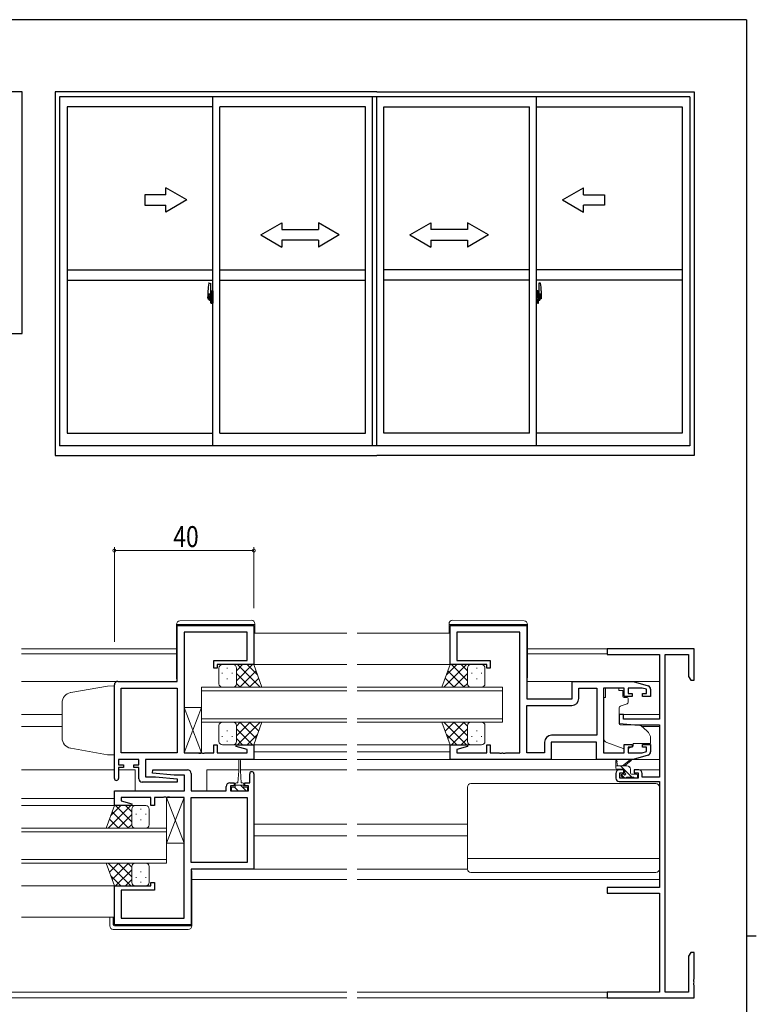
# Model space of a CAD drawing. Extents: x 0 to 793, y 0 to 564.
# Drawn here: x 564 to 776, y 279 to 561 of the extents above; entities that cross this region are included whole.
import ezdxf

# ---------------------------------------------------------------- set-up
doc = ezdxf.new("R2010")
doc.units = 0
doc.linetypes.add('YCENTER_1', pattern=[13, 10, -1, 1, -1])
for name, color, linetype, lineweight in [('YKK_11', 7, 'CONTINUOUS', 30), ('YKK_12', 2, 'CONTINUOUS', 13), ('YKK_13', 4, 'CONTINUOUS', 13), ('YKK_D', 6, 'CONTINUOUS', 13)]:
    doc.layers.add(name, color=color, linetype=linetype, lineweight=lineweight)
doc.layers.add('YKK_A1', color=4, linetype='CONTINUOUS')
doc.layers.add('YKK_ZWAK', color=7, linetype='CONTINUOUS')
doc.styles.get("Standard").update_dxf_attribs({"font": 'ROMANS.SHX', "bigfont": 'EXTFONT.SHX'})

# ---------------------------------------------------------------- blocks, each defined once
blk = doc.blocks.new('A201')
at = {"layer": 'YKK_ZWAK', "color": 254, "linetype": 'Continuous'}
for p, q in [((571, 410), (21, 410)), ((571, 410), (571, 35)), ((571, 222.5), (573, 222.5))]:
    blk.add_line(p, q, dxfattribs=at)

msp = doc.modelspace()

# ---------------------------------------------------------------- linework, layer by layer
at = {"layer": 'YKK_11', "color": 0, "linetype": 'ByBlock', "lineweight": -2, "ltscale": 0.5}
for p, q in [((609.55, 371.8), (609.55, 387.8)), ((609.55, 387.8), (631.55, 387.8)), ((631.55, 387.8), (631.55, 376.6)), ((687.8, 376.6), (687.8, 387.8)), ((687.8, 387.8), (709.8, 387.8)), ((709.8, 387.8), (709.8, 366.8)), ((611.55, 385.87), (611.55, 351.33)), ((629.62, 385.87), (611.55, 385.87)), ((629.62, 377.8), (629.62, 385.87)), ((689.73, 385.87), (689.73, 377.8)), ((707.8, 385.87), (689.73, 385.87)), ((707.8, 351.33), (707.8, 385.87)), ((732.8, 381.1), (732.8, 379.47)), ((757.8, 381.1), (732.8, 381.1)), ((757.8, 372.1), (757.8, 381.1)), ((732.8, 379.47), (747.8, 379.47)), ((747.8, 379.47), (747.8, 361)), ((749.43, 282.73), (749.43, 379.47)), ((749.43, 379.47), (756.17, 379.47)), ((756.17, 379.47), (756.17, 373.19)), ((620.05, 377.8), (629.62, 377.8)), ((620.05, 375.6), (620.05, 377.8)), ((621.05, 375.6), (620.05, 375.6)), ((621.05, 376.6), (621.05, 375.6)), ((631.55, 376.6), (621.05, 376.6)), ((698.3, 376.6), (687.8, 376.6)), ((689.73, 377.8), (699.3, 377.8)), ((698.3, 375.6), (698.3, 376.6)), ((699.3, 375.6), (698.3, 375.6)), ((699.3, 377.8), (699.3, 375.6)), ((756.17, 373.19), (756.8, 372.1)), ((591.55, 344), (591.55, 370.8)), ((592.55, 371.8), (609.55, 371.8)), ((593.48, 351.33), (593.48, 369.87)), ((593.48, 369.87), (609.55, 369.87)), ((609.55, 369.87), (609.55, 351.33)), ((609.55, 369.87), (609.55, 351.33)), ((722.8, 371.8), (740.3, 371.8)), ((722.8, 366.8), (722.8, 371.8)), ((724.73, 366.87), (724.73, 369.87)), ((724.73, 369.87), (729.87, 369.87)), ((729.87, 369.87), (729.87, 356.33)), ((729.87, 369.87), (729.87, 356.33)), ((731.8, 369.87), (731.8, 351.33)), ((737.7, 369.87), (731.8, 369.87)), ((737.7, 367.5), (737.7, 369.87)), ((742.91, 369.87), (738.9, 369.87)), ((738.9, 369.87), (738.9, 368.3)), ((740.3, 371.8), (744.59, 370.51)), ((744.1, 369.51), (742.91, 369.87)), ((756.8, 372.1), (757.8, 372.1)), ((709.8, 366.8), (722.8, 366.8)), ((740, 367.5), (737.7, 367.5)), ((738.9, 368.3), (740, 368.3)), ((740, 368.3), (740, 367.5)), ((743, 367.5), (743, 368.3)), ((743, 368.3), (744.1, 368.3)), ((745.3, 367.5), (743, 367.5)), ((744.1, 368.3), (744.1, 369.51)), ((745.3, 369.56), (745.3, 367.5)), ((709.8, 351.33), (709.8, 364.87)), ((709.8, 364.87), (722.73, 364.87)), ((737.5, 362.3), (736.3, 362.3)), ((736.3, 362.3), (736.3, 359.69)), ((737.5, 361), (737.5, 362.3)), ((736.3, 359.69), (740.8, 359.3)), ((747.8, 361), (737.5, 361)), ((740.8, 359.3), (747.8, 359.3)), ((747.8, 359.3), (747.8, 344.3)), ((729.87, 356.33), (716.87, 356.33)), ((620.05, 351.33), (620.05, 353.6)), ((620.05, 353.6), (621.05, 353.6)), ((621.05, 353.6), (621.05, 351.33)), ((626.52, 353.08), (626.59, 353.6)), ((629.62, 352.25), (626.52, 353.08)), ((626.59, 353.6), (631.55, 353.6)), ((631.55, 353.6), (631.55, 349.4)), ((687.8, 349.4), (687.8, 353.6)), ((687.8, 353.6), (692.76, 353.6)), ((692.83, 353.08), (689.73, 352.25)), ((692.76, 353.6), (692.83, 353.08)), ((698.3, 353.6), (699.3, 353.6)), ((698.3, 351.33), (698.3, 353.6)), ((699.3, 353.6), (699.3, 351.33)), ((714.87, 354.33), (714.87, 351.33)), ((716.8, 354.4), (716.8, 349.4)), ((729.8, 354.4), (716.8, 354.4)), ((729.8, 349.4), (729.8, 354.4)), ((737.7, 351.33), (737.7, 353.7)), ((737.7, 353.7), (740, 353.7)), ((740, 352.9), (738.9, 352.9)), ((738.9, 352.9), (738.9, 351.33)), ((740, 353.7), (740, 352.9)), ((743, 352.9), (743, 353.7)), ((743, 353.7), (745.3, 353.7)), ((744.1, 352.9), (743, 352.9)), ((744.1, 351.69), (744.1, 352.9)), ((745.3, 353.7), (745.3, 351.64)), ((609.55, 351.33), (593.48, 351.33)), ((611.55, 351.33), (615.59, 351.33)), ((615.59, 351.33), (615.78, 351.21)), ((615.78, 351.21), (616.32, 351.21)), ((616.32, 351.21), (616.51, 351.33)), ((616.51, 351.33), (616.59, 351.33)), ((616.59, 351.33), (616.78, 351.21)), ((616.78, 351.21), (617.32, 351.21)), ((617.32, 351.21), (617.51, 351.33)), ((617.51, 351.33), (620.05, 351.33)), ((621.05, 351.33), (629.62, 351.33)), ((629.62, 351.33), (629.62, 352.25)), ((689.73, 352.25), (689.73, 351.33)), ((689.73, 351.33), (698.3, 351.33)), ((699.3, 351.33), (701.84, 351.33)), ((701.84, 351.33), (702.03, 351.21)), ((702.03, 351.21), (702.57, 351.21)), ((702.57, 351.21), (702.76, 351.33)), ((702.76, 351.33), (702.84, 351.33)), ((702.84, 351.33), (703.03, 351.21)), ((703.03, 351.21), (703.57, 351.21)), ((703.57, 351.21), (703.76, 351.33)), ((703.76, 351.33), (707.8, 351.33)), ((714.87, 351.33), (709.8, 351.33)), ((731.8, 351.33), (737.7, 351.33)), ((738.9, 351.33), (742.91, 351.33)), ((744.59, 350.69), (740.3, 349.4)), ((742.91, 351.33), (744.1, 351.69)), ((598.55, 349.4), (592.75, 349.4)), ((592.75, 349.4), (592.75, 347.9)), ((592.75, 347.9), (594.15, 347.9)), ((594.15, 347.1), (592.75, 347.1)), ((592.75, 347.1), (592.75, 344)), ((594.15, 347.9), (594.15, 347.1)), ((597.15, 347.1), (597.15, 347.9)), ((597.15, 347.9), (598.55, 347.9)), ((598.55, 347.1), (597.15, 347.1)), ((598.55, 347.9), (598.55, 349.4)), ((598.55, 343.9), (598.55, 347.1)), ((631.55, 349.4), (600.48, 349.4)), ((600.48, 349.4), (600.48, 344.4)), ((716.8, 349.4), (687.8, 349.4)), ((740.3, 349.4), (729.8, 349.4)), ((600.48, 344.4), (603.36, 344.4)), ((602.53, 345.44), (602.57, 346.4)), ((608.74, 344.9), (602.53, 345.44)), ((602.57, 346.4), (612.55, 346.4)), ((603.36, 344.4), (609.57, 343.86)), ((611.62, 344.9), (608.74, 344.9)), ((611.62, 340.4), (611.62, 344.9)), ((613.55, 345.4), (613.55, 340.4)), ((630.35, 342.7), (630.35, 345.3)), ((631.55, 345.3), (631.55, 318)), ((735.3, 345.4), (735.3, 344.1)), ((737.6, 346.4), (736.3, 346.4)), ((736.5, 344.1), (736.5, 345.6)), ((736.5, 345.6), (737.6, 345.6)), ((737.6, 345.6), (737.6, 346.4)), ((741.9, 346.4), (740.6, 346.4)), ((740.6, 346.4), (740.6, 345.6)), ((740.6, 345.6), (741.7, 345.6)), ((741.7, 345.6), (741.7, 344.1)), ((742.9, 344.3), (742.9, 345.4)), ((747.8, 344.3), (742.9, 344.3)), ((609.53, 342.9), (599.55, 342.9)), ((609.57, 343.86), (609.53, 342.9)), ((623.65, 340.4), (623.65, 341.7)), ((624.65, 342.7), (625.95, 342.7)), ((625.95, 341.9), (624.85, 341.9)), ((624.85, 341.9), (624.85, 340.4)), ((625.95, 342.7), (625.95, 341.9)), ((628.95, 341.9), (628.95, 342.7)), ((628.95, 342.7), (630.35, 342.7)), ((630.05, 341.9), (628.95, 341.9)), ((630.05, 340.4), (630.05, 341.9)), ((736.3, 343.1), (747.8, 343.1)), ((741.7, 344.1), (736.5, 344.1)), ((747.8, 343.1), (747.8, 312.73)), ((591.55, 336.2), (591.55, 340.4)), ((591.55, 340.4), (611.62, 340.4)), ((605.78, 338.59), (605.59, 338.47)), ((606.32, 338.59), (605.78, 338.59)), ((606.51, 338.47), (606.32, 338.59)), ((606.78, 338.59), (606.59, 338.47)), ((607.32, 338.59), (606.78, 338.59)), ((607.51, 338.47), (607.32, 338.59)), ((613.55, 340.4), (623.65, 340.4)), ((624.85, 340.4), (630.05, 340.4)), ((596.51, 336.2), (591.55, 336.2)), ((602.05, 338.47), (593.48, 338.47)), ((593.48, 338.47), (593.48, 337.55)), ((593.48, 337.55), (596.58, 336.72)), ((596.58, 336.72), (596.51, 336.2)), ((602.05, 336.2), (602.05, 338.47)), ((603.05, 336.2), (602.05, 336.2)), ((605.59, 338.47), (603.05, 338.47)), ((603.05, 338.47), (603.05, 336.2)), ((606.59, 338.47), (606.51, 338.47)), ((611.55, 338.47), (607.51, 338.47)), ((611.55, 303.93), (611.55, 338.47)), ((613.55, 319.93), (613.55, 338.47)), ((613.55, 338.47), (629.62, 338.47)), ((629.62, 338.47), (629.62, 319.93)), ((629.62, 338.47), (629.62, 319.93)), ((629.62, 319.93), (613.55, 319.93)), ((613.55, 318), (613.55, 302)), ((631.55, 318), (613.55, 318)), ((591.55, 302), (591.55, 313.2)), ((591.55, 313.2), (602.05, 313.2)), ((602.05, 313.2), (602.05, 314.2)), ((602.05, 314.2), (603.05, 314.2)), ((603.05, 314.2), (603.05, 312)), ((593.48, 312), (593.48, 303.93)), ((603.05, 312), (593.48, 312)), ((732.8, 312.73), (732.8, 311.1)), ((747.8, 312.73), (732.8, 312.73)), ((732.8, 311.1), (747.8, 311.1)), ((747.8, 311.1), (747.8, 282.73)), ((613.55, 302), (591.55, 302)), ((593.48, 303.93), (611.55, 303.93)), ((756.8, 294.1), (756.17, 293.01)), ((757.8, 294.1), (756.8, 294.1)), ((757.8, 286.56), (757.8, 294.1)), ((756.17, 293.01), (756.17, 282.73)), ((757.68, 286.37), (757.8, 286.56)), ((757.68, 285.83), (757.68, 286.37)), ((757.8, 285.64), (757.68, 285.83)), ((757.68, 285.37), (757.8, 285.56)), ((757.68, 284.83), (757.68, 285.37)), ((757.8, 285.56), (757.8, 285.64)), ((732.8, 282.73), (732.8, 281.1)), ((747.8, 282.73), (732.8, 282.73)), ((756.17, 282.73), (749.43, 282.73)), ((757.8, 284.64), (757.68, 284.83)), ((757.8, 281.1), (757.8, 284.64)), ((732.8, 281.1), (757.8, 281.1))]:
    msp.add_line(p, q, dxfattribs=at)
for centre, radius, start, end in [((592.55, 370.8), 1, 90, 180), ((744.3, 369.56), 1, 360, 73.3007), ((722.73, 366.87), 2, 270, 360), ((716.87, 354.33), 2, 90, 180), ((744.3, 351.64), 1, 286.6993, 0), ((612.55, 345.4), 1, 0, 90), ((630.95, 345.3), 0.6, 360, 180), ((736.3, 345.4), 1, 90, 180), ((741.9, 345.4), 1, 0, 90), ((592.15, 344), 0.6, 180, 0), ((599.55, 343.9), 1, 180, 270), ((624.65, 341.7), 1, 90, 180), ((736.3, 344.1), 1, 180, 270)]:
    msp.add_arc(centre, radius, start, end, dxfattribs=at)
at = {"layer": 'YKK_12', "ltscale": 1.5}
for p, q in [((658.18, 385.6), (631.55, 385.6)), ((687.8, 385.6), (661.18, 385.6)), ((564.93, 381.1), (609.35, 381.1)), ((733.1, 381.1), (710, 381.1)), ((564.93, 379.7), (609.35, 379.7)), ((732.8, 379.7), (710, 379.7)), ((658.18, 376.6), (631.55, 376.6)), ((688.89, 376.6), (661.18, 376.6)), ((564.93, 371.8), (592.55, 371.8)), ((616.55, 360.1), (616.55, 370.1)), ((616.55, 370.1), (658.17, 370.1)), ((702.8, 370.1), (661.18, 370.1)), ((702.8, 360.1), (702.8, 370.1)), ((723.3, 371.8), (709.8, 371.8)), ((747.8, 371.8), (740.23, 371.8)), ((658.17, 369.1), (616.55, 369.1)), ((661.18, 369.1), (702.8, 369.1)), ((564.93, 362.3), (576.55, 362.3)), ((747.8, 362.3), (736.3, 362.3)), ((564.93, 358.9), (576.55, 358.9)), ((616.55, 361.1), (658.17, 361.1)), ((658.17, 360.1), (616.55, 360.1)), ((702.8, 361.1), (661.18, 361.1)), ((661.18, 360.1), (702.8, 360.1)), ((747.8, 358.9), (742.68, 358.9)), ((658.18, 353.6), (631.55, 353.6)), ((688.3, 353.6), (661.18, 353.6)), ((658.18, 351.6), (631.55, 351.6)), ((687.8, 351.6), (661.18, 351.6)), ((631.05, 349.4), (658.18, 349.4)), ((688.3, 349.4), (661.18, 349.4)), ((564.93, 346.4), (591.55, 346.4)), ((597.55, 346.4), (592.75, 346.4)), ((597.55, 346.4), (597.55, 340.4)), ((618.05, 346.4), (618.05, 340.4)), ((627.2, 346.4), (618.05, 346.4)), ((658.18, 346.4), (627.7, 346.4)), ((736.3, 346.4), (661.18, 346.4)), ((747.8, 346.4), (741.9, 346.4)), ((591.55, 338.2), (564.93, 338.2)), ((591.79, 336.2), (564.93, 336.2)), ((658.18, 330.9), (631.55, 330.9)), ((692.8, 330.9), (661.18, 330.9)), ((606.55, 329.7), (564.93, 329.7)), ((564.93, 328.7), (606.55, 328.7)), ((606.55, 319.7), (606.55, 329.7)), ((658.18, 327.5), (631.55, 327.5)), ((692.8, 327.5), (661.18, 327.5)), ((606.55, 320.7), (564.93, 320.7)), ((564.93, 319.7), (606.55, 319.7)), ((592.05, 313.2), (564.93, 313.2)), ((658.18, 315), (613.75, 315)), ((747.8, 315), (661.18, 315)), ((591.55, 304.2), (564.93, 304.2)), ((658.18, 282.73), (538.22, 282.73)), ((747.5, 282.73), (661.18, 282.73)), ((658.18, 281.1), (537.23, 281.1)), ((733.1, 281.1), (661.18, 281.1))]:
    msp.add_line(p, q, dxfattribs=at)
at = {"layer": 'YKK_13', "ltscale": 1.5}
for p, q in [((609.35, 388.11), (609.35, 388.1)), ((609.35, 388.1), (609.85, 388.1)), ((609.35, 388.1), (609.35, 387.8)), ((609.35, 372.8), (609.35, 387.8)), ((609.85, 388.1), (631.35, 388.1)), ((630.84, 389.29), (610.34, 389.11)), ((631.35, 388.1), (631.85, 388.1)), ((631.85, 388.1), (631.85, 388.29)), ((631.85, 387.8), (631.85, 388.1)), ((631.85, 387.8), (631.85, 385.6)), ((687.5, 388.1), (687.5, 388.29)), ((688, 388.1), (687.5, 388.1)), ((687.5, 387.8), (687.5, 388.1)), ((687.5, 387.8), (687.5, 385.6)), ((709.5, 388.1), (688, 388.1)), ((688.51, 389.29), (709.01, 389.11)), ((710, 388.1), (709.5, 388.1)), ((710, 388.11), (710, 388.1)), ((710, 388.1), (710, 387.8)), ((710, 372.8), (710, 387.8)), ((621.55, 371.1), (621.55, 375.6)), ((622.55, 376.6), (625.55, 376.6)), ((623.91, 375.68), (623.91, 375.48)), ((631.55, 376.6), (625.55, 376.6)), ((626.55, 374.81), (628.34, 376.6)), ((626.55, 371.98), (631.17, 376.6)), ((626.55, 375.6), (626.55, 372)), ((626.82, 376.6), (633.32, 370.1)), ((629.65, 376.6), (632.61, 373.64)), ((633.87, 370.1), (631.55, 376.6)), ((685.48, 370.1), (687.8, 376.6)), ((692.53, 376.6), (686.03, 370.1)), ((689.7, 376.6), (686.74, 373.64)), ((687.8, 376.6), (693.8, 376.6)), ((692.8, 371.98), (688.18, 376.6)), ((692.8, 374.81), (691.01, 376.6)), ((692.8, 375.6), (692.8, 372)), ((696.8, 376.6), (693.8, 376.6)), ((695.44, 375.68), (695.44, 375.48)), ((697.8, 371.1), (697.8, 375.6)), ((622.5, 374.26), (622.5, 374.06)), ((623.91, 372.65), (623.91, 372.45)), ((625.33, 374.26), (625.33, 374.06)), ((626.55, 375.2), (626.55, 371.1)), ((626.55, 374.04), (630.49, 370.1)), ((627.5, 370.1), (632.19, 374.8)), ((630.33, 370.1), (632.94, 372.71)), ((689.02, 370.1), (686.41, 372.71)), ((691.85, 370.1), (687.16, 374.8)), ((692.8, 374.04), (688.86, 370.1)), ((692.8, 375.2), (692.8, 371.1)), ((694.02, 374.26), (694.02, 374.06)), ((695.44, 372.65), (695.44, 372.45)), ((696.85, 374.26), (696.85, 374.06)), ((589.55, 370.43), (579.03, 368.58)), ((591.55, 370.5), (589.55, 370.43)), ((591.55, 370.5), (591.55, 350.7)), ((625.55, 370.1), (622.55, 370.1)), ((625.33, 370.1), (633.87, 370.1)), ((626.55, 371.21), (627.66, 370.1)), ((694.02, 370.1), (685.48, 370.1)), ((692.8, 371.21), (691.69, 370.1)), ((693.8, 370.1), (696.8, 370.1)), ((732.4, 369.87), (732.4, 369.2)), ((736.2, 369.87), (732.4, 369.87)), ((736.2, 369.87), (736.2, 369.2)), ((731.8, 355.64), (731.8, 367.2)), ((732.4, 367.2), (731.8, 367.2)), ((732.4, 368.2), (732.4, 369.2)), ((732.4, 367.2), (732.4, 368.2)), ((736.2, 369.2), (737.37, 369.2)), ((737.37, 368.2), (737.37, 369.2)), ((737.37, 368.2), (737.37, 367.5)), ((737.67, 367.2), (738.6, 367.2)), ((738.9, 366.9), (738.9, 365.85)), ((576.55, 365.62), (576.55, 355.44)), ((616.55, 351.33), (611.55, 364.33)), ((616.55, 364.33), (611.55, 351.33)), ((611.55, 364.33), (616.55, 364.33)), ((611.55, 351.33), (611.55, 364.33)), ((616.55, 364.33), (616.55, 351.33)), ((736.3, 364.2), (736.3, 359.6)), ((738.57, 365.38), (736.57, 364.65)), ((621.55, 359.1), (621.55, 354.6)), ((625.55, 360.1), (622.55, 360.1)), ((625.33, 360.1), (633.87, 360.1)), ((626.55, 358.99), (627.66, 360.1)), ((626.55, 356.16), (630.49, 360.1)), ((626.55, 355), (626.55, 359.1)), ((626.82, 353.6), (633.32, 360.1)), ((627.5, 360.1), (632.19, 355.4)), ((630.33, 360.1), (632.94, 357.49)), ((633.87, 360.1), (631.55, 353.6)), ((685.48, 360.1), (687.8, 353.6)), ((694.02, 360.1), (685.48, 360.1)), ((692.53, 353.6), (686.03, 360.1)), ((689.02, 360.1), (686.41, 357.49)), ((691.85, 360.1), (687.16, 355.4)), ((692.8, 356.16), (688.86, 360.1)), ((692.8, 358.99), (691.69, 360.1)), ((692.8, 355), (692.8, 359.1)), ((693.8, 360.1), (696.8, 360.1)), ((697.8, 359.1), (697.8, 354.6)), ((736.52, 359.3), (741.9, 359.25)), ((742.54, 359.02), (744.23, 357.6)), ((622.5, 355.93), (622.5, 356.13)), ((623.91, 357.55), (623.91, 357.75)), ((625.33, 355.93), (625.33, 356.13)), ((626.55, 358.22), (631.17, 353.6)), ((626.55, 354.6), (626.55, 358.2)), ((629.65, 353.6), (632.61, 356.56)), ((689.7, 353.6), (686.74, 356.56)), ((692.8, 358.22), (688.18, 353.6)), ((692.8, 354.6), (692.8, 358.2)), ((694.02, 355.93), (694.02, 356.13)), ((695.44, 357.55), (695.44, 357.75)), ((696.85, 355.93), (696.85, 356.13)), ((622.55, 353.6), (625.55, 353.6)), ((623.91, 354.52), (623.91, 354.72)), ((631.55, 353.6), (625.55, 353.6)), ((626.55, 355.39), (628.34, 353.6)), ((687.8, 353.6), (693.8, 353.6)), ((692.8, 355.39), (691.01, 353.6)), ((696.8, 353.6), (693.8, 353.6)), ((695.44, 354.52), (695.44, 354.72)), ((737.43, 352.56), (732.79, 354.23)), ((738.99, 352.59), (740.3, 353.2)), ((745.3, 354), (740.3, 354)), ((740.3, 354), (740.3, 353.7)), ((740.3, 353.7), (740.3, 353.2)), ((745.3, 355.3), (745.3, 354)), ((589.55, 350.77), (579.03, 352.62)), ((591.55, 350.7), (589.55, 350.77)), ((616.55, 351.33), (611.55, 351.33)), ((627.2, 346.2), (627.2, 349.15)), ((627.7, 349.15), (627.7, 346.2)), ((730.3, 349.4), (716.3, 349.4)), ((735.3, 346.9), (735.3, 348.9)), ((738.5, 347.6), (735.3, 347.6)), ((735.6, 348.73), (735.8, 347.6)), ((737.62, 346.6), (736.62, 347.6)), ((737.2, 347.6), (739.42, 349.28)), ((737.8, 347.6), (739.62, 349)), ((739.36, 347.1), (739, 347.46)), ((740.23, 349.4), (747.8, 349.4)), ((627.2, 346.2), (626.95, 342.7)), ((627.7, 346.2), (627.95, 342.7)), ((737.6, 346.6), (735.6, 346.6)), ((737.88, 344.1), (736.88, 345.1)), ((737.39, 344.19), (736.89, 344.69)), ((737.1, 345.2), (737.44, 345.2)), ((739.92, 344.3), (737.9, 346.32)), ((737.9, 345.66), (737.9, 346.3)), ((740.5, 344.3), (738.4, 344.3)), ((739.5, 345.5), (739.5, 346.6)), ((739.8, 345.2), (741.2, 345.2)), ((741.49, 344.98), (741.28, 345.19)), ((741.5, 344.9), (741.5, 344.4)), ((625.15, 340.4), (625.15, 341.5)), ((625.15, 341.5), (626.2, 341.5)), ((627.08, 340.4), (625.98, 341.5)), ((626.2, 342.3), (626.2, 341.5)), ((626.2, 342), (628.7, 342)), ((626.95, 342.7), (626.6, 342.7)), ((629.32, 340.4), (627.72, 342)), ((628.3, 342.7), (627.95, 342.7)), ((628.7, 341.5), (628.7, 342.3)), ((628.7, 341.5), (629.75, 341.5)), ((629.75, 341.5), (629.75, 340.4)), ((692.8, 318), (692.8, 341.5)), ((746.8, 342.5), (693.8, 342.5)), ((738.2, 344.1), (737.6, 344.1)), ((741.2, 344.1), (740.7, 344.1)), ((747.8, 318), (747.8, 341.5)), ((629.75, 340.4), (625.15, 340.4)), ((589.23, 329.7), (591.55, 336.2)), ((596.28, 336.2), (589.78, 329.7)), ((593.45, 336.2), (590.49, 333.24)), ((591.55, 336.2), (597.55, 336.2)), ((596.55, 331.58), (591.93, 336.2)), ((596.55, 334.41), (594.76, 336.2)), ((600.55, 336.2), (597.55, 336.2)), ((611.55, 325.47), (606.55, 338.47)), ((611.55, 338.47), (606.55, 325.47)), ((606.55, 325.47), (606.55, 338.47)), ((606.55, 338.47), (611.55, 338.47)), ((611.55, 338.47), (611.55, 325.47)), ((595.6, 329.7), (590.91, 334.4)), ((596.55, 333.64), (592.61, 329.7)), ((596.55, 335.2), (596.55, 331.6)), ((596.55, 334.8), (596.55, 330.7)), ((597.77, 333.86), (597.77, 333.66)), ((599.19, 335.28), (599.19, 335.08)), ((600.6, 333.86), (600.6, 333.66)), ((601.55, 330.7), (601.55, 335.2)), ((592.77, 329.7), (590.16, 332.31)), ((596.55, 330.81), (595.44, 329.7)), ((599.19, 332.25), (599.19, 332.05)), ((597.77, 329.7), (589.23, 329.7)), ((597.55, 329.7), (600.55, 329.7)), ((611.55, 325.47), (606.55, 325.47)), ((589.23, 319.7), (591.55, 313.2)), ((597.77, 319.7), (589.23, 319.7)), ((596.28, 313.2), (589.78, 319.7)), ((592.77, 319.7), (590.16, 317.09)), ((595.6, 319.7), (590.91, 315)), ((596.55, 315.76), (592.61, 319.7)), ((596.55, 318.59), (595.44, 319.7)), ((597.55, 319.7), (600.55, 319.7)), ((747.8, 321.04), (692.8, 321.04)), ((593.45, 313.2), (590.49, 316.16)), ((596.55, 317.82), (591.93, 313.2)), ((596.55, 314.6), (596.55, 318.7)), ((596.55, 314.2), (596.55, 317.8)), ((599.19, 317.15), (599.19, 317.35)), ((601.55, 318.7), (601.55, 314.2)), ((613.55, 317.5), (613.75, 317.5)), ((613.75, 317.5), (613.75, 302)), ((658.18, 318), (631.25, 318)), ((692.8, 318), (661.18, 318)), ((746.8, 317), (693.8, 317)), ((591.55, 313.2), (597.55, 313.2)), ((596.55, 314.99), (594.76, 313.2)), ((600.55, 313.2), (597.55, 313.2)), ((597.77, 315.53), (597.77, 315.73)), ((599.19, 314.12), (599.19, 314.32)), ((600.6, 315.53), (600.6, 315.73)), ((590.25, 301.7), (590.25, 304.2)), ((591.25, 304.2), (591.25, 302)), ((613.75, 302), (613.75, 301.7)), ((612.75, 300.7), (591.25, 300.7)), ((591.55, 301.7), (613.25, 301.7)), ((613.25, 301.7), (613.75, 301.7))]:
    msp.add_line(p, q, dxfattribs=at)
for centre, radius, start, end in [((610.35, 388.11), 1, 90.5, 180), ((630.85, 388.29), 1, 0, 90.5), ((688.5, 388.29), 1, 89.5, 180), ((709, 388.11), 1, 0, 89.5), ((622.55, 375.6), 1, 90.0016, 180.0016), ((625.55, 375.6), 1, 0.0016, 90.0016), ((625.55, 375.6), 1, 0.0016, 90.0016), ((693.8, 375.6), 1, 89.9984, 179.9984), ((693.8, 375.6), 1, 89.9984, 179.9984), ((696.8, 375.6), 1, 359.9984, 89.9984), ((609.85, 372.8), 0.5, 180, 233.1302), ((709.5, 372.8), 0.5, 306.8698, 0), ((622.55, 371.1), 1, 180.0016, 270.0016), ((625.55, 371.1), 1, 270.0016, 0.0016), ((693.8, 371.1), 1, 179.9984, 269.9984), ((696.8, 371.1), 1, 269.9984, 359.9984), ((579.55, 365.62), 3, 100, 180), ((737.67, 367.5), 0.3, 180, 270), ((738.6, 366.9), 0.3, 0, 90), ((736.8, 364.2), 0.5, 110, 180), ((738.4, 365.85), 0.5, 290, 0), ((622.55, 359.1), 1, 90, 180), ((625.55, 359.1), 1, 0, 90), ((693.8, 359.1), 1, 90, 180), ((696.8, 359.1), 1, 360, 90), ((736.6, 359.6), 0.3, 180, 269.5), ((741.89, 358.25), 1, 50, 89.5), ((579.55, 355.58), 3, 180, 260), ((733.3, 355.64), 1.5, 180, 250.1467), ((742.3, 355.3), 3, 0, 50), ((622.55, 354.6), 1, 180, 270), ((625.55, 354.6), 1, 270, 0), ((625.55, 354.6), 1, 270, 0), ((693.8, 354.6), 1, 180, 270), ((693.8, 354.6), 1, 180, 270), ((696.8, 354.6), 1, 270, 360), ((737.77, 353.5), 1, 250.1467, 266.1132), ((738.57, 353.5), 1, 289.203, 295), ((627.45, 349.15), 0.25, 0, 180), ((735.5, 348.9), 0.2, 300, 180), ((738.5, 346.6), 1, 0, 90), ((739.6, 349.2), 0.2, 275.5829, 155.5829), ((735.6, 346.9), 0.3, 180, 270), ((737.1, 344.9), 0.3, 90, 225), ((737.44, 344.9), 0.3, 33.0557, 90), ((737.6, 346.3), 0.3, 0, 90), ((737.9, 345.2), 0.25, 213.0557, 56.9443), ((738.2, 345.66), 0.3, 180, 236.9443), ((738.2, 344.3), 0.2, 270, 0), ((739.8, 345.5), 0.3, 180, 270), ((740.7, 344.3), 0.2, 180, 270), ((741.2, 344.9), 0.3, 0, 90), ((741.2, 344.4), 0.3, 270, 0), ((626.6, 342.3), 0.4, 90, 180), ((628.3, 342.3), 0.4, 0, 90), ((693.8, 341.5), 1, 90, 180), ((737.6, 344.4), 0.3, 225, 270), ((746.8, 341.5), 1, 0, 90), ((597.55, 335.2), 1, 89.9984, 179.9984), ((597.55, 335.2), 1, 89.9984, 179.9984), ((600.55, 335.2), 1, 359.9984, 89.9984), ((597.55, 330.7), 1, 179.9984, 269.9984), ((600.55, 330.7), 1, 269.9984, 359.9984), ((597.55, 318.7), 1, 90, 180), ((600.55, 318.7), 1, 360, 90), ((693.8, 318), 1, 180, 270), ((746.8, 318), 1, 270, 0), ((597.55, 314.2), 1, 180, 270), ((597.55, 314.2), 1, 180, 270), ((600.55, 314.2), 1, 270, 360), ((591.55, 302), 0.3, 180, 270), ((591.25, 301.7), 1, 180, 270), ((612.75, 301.7), 1, 270, 360)]:
    msp.add_arc(centre, radius, start, end, dxfattribs=at)
at = {"layer": 'YKK_A1'}
for p, q in [((565.15, 540.75), (477.65, 540.75)), ((565.15, 471.5), (565.15, 540.75)), ((574.55, 540.75), (574.55, 436.5)), ((666.8, 540.75), (574.55, 540.75)), ((575.8, 539.25), (575.8, 439.25)), ((756.55, 539.25), (575.8, 539.25)), ((619.8, 439.25), (619.8, 539.25)), ((665.55, 439.25), (665.55, 539.25)), ((666.8, 540.75), (757.8, 540.75)), ((666.8, 439.25), (666.8, 539.25)), ((712.55, 439.25), (712.55, 539.25)), ((756.55, 539.25), (756.55, 439.25)), ((757.8, 540.75), (757.8, 436.5)), ((578.05, 536.4), (578.05, 442.95)), ((619.8, 536.4), (578.05, 536.4)), ((621.8, 442.95), (621.8, 536.4)), ((663.55, 536.4), (621.8, 536.4)), ((663.55, 442.95), (663.55, 536.4)), ((668.8, 442.95), (668.8, 536.4)), ((668.8, 536.4), (710.55, 536.4)), ((710.55, 442.95), (710.55, 536.4)), ((712.55, 536.4), (754.3, 536.4)), ((754.3, 536.4), (754.3, 442.95)), ((578.05, 489.75), (619.8, 489.75)), ((621.8, 489.75), (663.55, 489.75)), ((710.55, 489.75), (668.8, 489.75)), ((754.3, 489.75), (712.55, 489.75)), ((578.05, 486.75), (619.8, 486.75)), ((618.64, 485.91), (619.07, 485.93)), ((619.1, 485.9), (619.1, 482.64)), ((621.8, 486.75), (663.55, 486.75)), ((710.55, 486.75), (668.8, 486.75)), ((754.3, 486.75), (712.55, 486.75)), ((713.25, 485.9), (713.25, 482.64)), ((713.71, 485.91), (713.28, 485.93)), ((618.4, 483.66), (618.4, 481.44)), ((618.99, 482.79), (618.6, 482.79)), ((618.6, 481.74), (618.6, 482.79)), ((618.63, 482.72), (618.99, 482.72)), ((618.63, 481.74), (618.63, 482.72)), ((619.03, 482.68), (619.03, 482.35)), ((619.03, 482.52), (619.03, 482.57)), ((619.09, 482.64), (619.09, 482.35)), ((619.1, 482.64), (619.09, 482.64)), ((619.1, 482.68), (619.1, 482.12)), ((619.12, 482.5), (619.23, 482.5)), ((619.23, 483.61), (619.23, 482.7)), ((619.35, 482.7), (619.23, 482.7)), ((619.23, 482.34), (619.23, 482.65)), ((619.25, 482.68), (619.25, 482.7)), ((619.38, 482.68), (619.25, 482.67)), ((619.38, 482.68), (619.25, 482.68)), ((619.35, 483.66), (619.28, 483.66)), ((619.35, 483.66), (619.35, 482.7)), ((619.35, 483.63), (619.38, 483.63)), ((619.38, 483.66), (619.8, 483.68)), ((619.38, 483.66), (619.38, 482.68)), ((619.38, 483.63), (619.38, 482.68)), ((619.8, 483.68), (619.8, 480.18)), ((712.98, 483.66), (712.55, 483.68)), ((712.55, 483.68), (712.55, 480.18)), ((712.98, 483.66), (712.98, 482.68)), ((712.98, 483.63), (712.98, 482.68)), ((713, 483.63), (712.98, 483.63)), ((712.98, 482.68), (713.1, 482.67)), ((712.98, 482.68), (713.1, 482.68)), ((713, 483.66), (713, 482.7)), ((713, 483.66), (713.08, 483.66)), ((713, 482.7), (713.13, 482.7)), ((713.1, 482.68), (713.1, 482.7)), ((713.13, 483.61), (713.13, 482.7)), ((713.13, 482.34), (713.13, 482.65)), ((713.23, 482.5), (713.13, 482.5)), ((713.25, 482.68), (713.25, 482.12)), ((713.25, 482.64), (713.27, 482.64)), ((713.27, 482.64), (713.27, 482.35)), ((713.33, 482.68), (713.33, 482.35)), ((713.33, 482.52), (713.33, 482.57)), ((713.36, 482.79), (713.75, 482.79)), ((713.73, 482.72), (713.36, 482.72)), ((713.73, 481.74), (713.73, 482.72)), ((713.75, 481.74), (713.75, 482.79)), ((713.95, 483.66), (713.95, 481.44)), ((618.45, 481.39), (618.66, 481.38)), ((618.6, 481.73), (618.6, 481.74)), ((618.6, 481.69), (618.6, 481.73)), ((618.6, 481.7), (618.6, 481.73)), ((618.66, 481.56), (618.66, 481.38)), ((618.87, 481.56), (618.66, 481.56)), ((618.69, 481.49), (618.66, 481.49)), ((618.69, 481.44), (618.69, 481.53)), ((618.69, 481.53), (618.93, 481.53)), ((618.69, 481.44), (618.93, 481.44)), ((618.69, 481.31), (618.69, 481.44)), ((618.69, 481.29), (618.69, 481.31)), ((618.69, 481.29), (618.98, 481.29)), ((618.8, 481.04), (618.8, 480.99)), ((618.99, 480.99), (618.8, 480.99)), ((618.83, 481.06), (618.99, 481.06)), ((618.87, 481.56), (618.87, 481.53)), ((618.91, 481.56), (618.87, 481.56)), ((618.91, 482.35), (618.91, 481.53)), ((619.09, 482.35), (618.91, 482.35)), ((618.93, 482.01), (618.91, 482.01)), ((618.93, 481.9), (618.93, 482.1)), ((618.93, 481.9), (619.03, 481.9)), ((618.93, 481.9), (618.93, 481.9)), ((618.93, 481.83), (618.93, 481.9)), ((618.93, 481.83), (619.03, 481.83)), ((618.93, 481.78), (618.93, 481.83)), ((618.93, 481.78), (619.03, 481.78)), ((618.93, 481.59), (618.93, 481.78)), ((618.93, 481.59), (619.03, 481.59)), ((618.93, 481.53), (618.93, 481.59)), ((618.93, 481.53), (619.03, 481.53)), ((618.93, 481.53), (619.03, 481.53)), ((618.93, 481.53), (618.93, 481.53)), ((619.03, 481.49), (619.01, 481.49)), ((619.03, 482.35), (619.03, 482.12)), ((619.03, 482.35), (619.03, 482.12)), ((619.1, 482.23), (619.03, 482.23)), ((619.03, 482.12), (619.2, 482.12)), ((619.03, 481.93), (619.2, 481.93)), ((619.03, 481.9), (619.03, 481.1)), ((619.2, 481.9), (619.03, 481.9)), ((619.03, 481.9), (619.03, 481.9)), ((619.03, 481.83), (619.03, 481.9)), ((619.03, 481.78), (619.03, 481.83)), ((619.03, 481.59), (619.03, 481.78)), ((619.03, 481.76), (619.03, 481.49)), ((619.03, 481.53), (619.03, 481.59)), ((619.03, 481.53), (619.03, 481.4)), ((619.03, 481.53), (619.03, 481.53)), ((619.03, 481.4), (619.03, 481.38)), ((619.03, 481.38), (619.03, 481.33)), ((619.1, 482.12), (619.1, 482.48)), ((619.1, 482.19), (619.1, 482.42)), ((619.1, 481.38), (619.1, 481.9)), ((619.1, 481.9), (619.1, 481.1)), ((619.23, 481.35), (619.12, 481.35)), ((619.2, 482.12), (619.2, 481.93)), ((619.2, 481.93), (619.2, 481.9)), ((619.23, 481.21), (619.23, 481.52)), ((619.35, 481.15), (619.23, 481.15)), ((619.23, 480.25), (619.23, 481.15)), ((619.38, 481.18), (619.25, 481.18)), ((619.25, 481.18), (619.25, 481.15)), ((619.38, 481.18), (619.25, 481.18)), ((619.27, 482.26), (619.27, 481.59)), ((619.35, 480.2), (619.28, 480.2)), ((619.29, 482.26), (619.29, 481.24)), ((619.77, 482.3), (619.31, 482.29)), ((619.31, 481.22), (619.77, 481.2)), ((619.35, 481.33), (619.35, 481.27)), ((619.35, 480.2), (619.35, 481.15)), ((619.35, 480.22), (619.38, 480.22)), ((619.73, 481.35), (619.38, 481.35)), ((619.38, 481.25), (619.73, 481.25)), ((619.38, 481.18), (619.38, 480.19)), ((619.38, 480.22), (619.38, 481.18)), ((619.38, 480.19), (619.8, 480.18)), ((619.46, 482.42), (619.46, 482.35)), ((619.64, 482.44), (619.48, 482.44)), ((619.48, 482.32), (619.64, 482.32)), ((619.67, 482.42), (619.67, 482.35)), ((619.75, 481.33), (619.75, 481.27)), ((619.79, 482.29), (619.79, 481.22)), ((619.79, 482.29), (619.79, 482.28)), ((619.8, 482.07), (619.79, 482.07)), ((619.8, 481.74), (619.79, 481.74)), ((712.55, 482.07), (712.57, 482.07)), ((712.55, 481.74), (712.57, 481.74)), ((712.98, 480.19), (712.55, 480.18)), ((712.57, 482.29), (712.57, 481.22)), ((712.57, 482.29), (712.57, 482.28)), ((712.58, 482.3), (713.04, 482.29)), ((713.04, 481.22), (712.58, 481.2)), ((712.6, 481.33), (712.6, 481.27)), ((712.63, 481.35), (712.98, 481.35)), ((712.98, 481.25), (712.63, 481.25)), ((712.69, 482.42), (712.69, 482.35)), ((712.71, 482.44), (712.87, 482.44)), ((712.87, 482.32), (712.71, 482.32)), ((712.9, 482.42), (712.9, 482.35)), ((712.98, 481.18), (713.1, 481.18)), ((712.98, 481.18), (713.1, 481.18)), ((712.98, 481.18), (712.98, 480.19)), ((712.98, 480.22), (712.98, 481.18)), ((713, 480.22), (712.98, 480.22)), ((713, 481.33), (713, 481.27)), ((713, 481.15), (713.13, 481.15)), ((713, 480.2), (713, 481.15)), ((713, 480.2), (713.08, 480.2)), ((713.07, 482.26), (713.07, 481.24)), ((713.08, 482.26), (713.08, 481.59)), ((713.1, 481.18), (713.1, 481.15)), ((713.13, 481.21), (713.13, 481.52)), ((713.13, 481.35), (713.23, 481.35)), ((713.13, 480.25), (713.13, 481.15)), ((713.33, 482.12), (713.16, 482.12)), ((713.16, 482.12), (713.16, 481.93)), ((713.33, 481.93), (713.16, 481.93)), ((713.16, 481.93), (713.16, 481.9)), ((713.16, 481.9), (713.33, 481.9)), ((713.25, 482.12), (713.25, 482.48)), ((713.25, 482.19), (713.25, 482.42)), ((713.25, 482.23), (713.33, 482.23)), ((713.25, 481.38), (713.25, 481.9)), ((713.25, 481.9), (713.25, 481.1)), ((713.27, 482.35), (713.44, 482.35)), ((713.33, 482.35), (713.33, 482.12)), ((713.33, 482.35), (713.33, 482.12)), ((713.33, 481.9), (713.33, 481.1)), ((713.33, 481.9), (713.33, 481.9)), ((713.43, 481.9), (713.33, 481.9)), ((713.33, 481.83), (713.33, 481.9)), ((713.43, 481.83), (713.33, 481.83)), ((713.33, 481.78), (713.33, 481.83)), ((713.43, 481.78), (713.33, 481.78)), ((713.33, 481.59), (713.33, 481.78)), ((713.33, 481.76), (713.33, 481.49)), ((713.43, 481.59), (713.33, 481.59)), ((713.33, 481.53), (713.33, 481.59)), ((713.43, 481.53), (713.33, 481.53)), ((713.33, 481.53), (713.33, 481.4)), ((713.43, 481.53), (713.33, 481.53)), ((713.33, 481.53), (713.33, 481.53)), ((713.33, 481.49), (713.34, 481.49)), ((713.33, 481.4), (713.33, 481.38)), ((713.33, 481.38), (713.33, 481.33)), ((713.53, 481.06), (713.36, 481.06)), ((713.36, 480.99), (713.55, 480.99)), ((713.66, 481.29), (713.37, 481.29)), ((713.43, 481.9), (713.43, 482.1)), ((713.43, 482.01), (713.44, 482.01)), ((713.43, 481.9), (713.43, 481.9)), ((713.43, 481.83), (713.43, 481.9)), ((713.43, 481.78), (713.43, 481.83)), ((713.43, 481.59), (713.43, 481.78)), ((713.43, 481.53), (713.43, 481.59)), ((713.66, 481.53), (713.43, 481.53)), ((713.43, 481.53), (713.43, 481.53)), ((713.66, 481.44), (713.43, 481.44)), ((713.44, 482.35), (713.44, 481.53)), ((713.44, 481.56), (713.48, 481.56)), ((713.48, 481.56), (713.48, 481.53)), ((713.48, 481.56), (713.7, 481.56)), ((713.55, 481.04), (713.55, 480.99)), ((713.66, 481.44), (713.66, 481.53)), ((713.66, 481.49), (713.7, 481.49)), ((713.66, 481.31), (713.66, 481.44)), ((713.66, 481.29), (713.66, 481.31)), ((713.7, 481.56), (713.7, 481.38)), ((713.9, 481.39), (713.7, 481.38)), ((713.75, 481.73), (713.75, 481.74)), ((713.75, 481.69), (713.75, 481.73)), ((713.75, 481.7), (713.75, 481.73)), ((477.65, 471.5), (565.15, 471.5)), ((578.05, 442.95), (619.8, 442.95)), ((621.8, 442.95), (663.55, 442.95)), ((710.55, 442.95), (668.8, 442.95)), ((754.3, 442.95), (712.55, 442.95)), ((756.55, 439.25), (575.8, 439.25)), ((574.55, 436.5), (666.8, 436.5)), ((757.8, 436.5), (666.8, 436.5))]:
    msp.add_line(p, q, dxfattribs=at)
at = {"layer": 'YKK_A1', "linetype": 'Continuous'}
for p, q in [((606.3, 511.25), (600.3, 511.25)), ((600.3, 511.25), (600.3, 508.25)), ((606.3, 511.25), (606.3, 513.22)), ((612.3, 509.75), (606.3, 513.22)), ((720.05, 509.75), (726.05, 513.22)), ((726.05, 511.25), (726.05, 513.22)), ((726.05, 511.25), (732.05, 511.25)), ((732.05, 511.25), (732.05, 508.25)), ((600.3, 508.25), (606.3, 508.25)), ((612.3, 509.75), (606.3, 506.29)), ((606.3, 506.29), (606.3, 508.25)), ((720.05, 509.75), (726.05, 506.29)), ((732.05, 508.25), (726.05, 508.25)), ((726.05, 506.29), (726.05, 508.25)), ((633.55, 499.75), (639.55, 503.22)), ((639.55, 503.22), (639.55, 501.25)), ((656.05, 499.75), (650.05, 503.22)), ((650.05, 503.22), (650.05, 501.25)), ((676.3, 499.75), (682.3, 503.22)), ((682.3, 503.22), (682.3, 501.25)), ((698.8, 499.75), (692.8, 503.22)), ((692.8, 503.22), (692.8, 501.25)), ((633.55, 499.75), (639.55, 496.25)), ((639.55, 501.25), (650.05, 501.25)), ((656.05, 499.75), (650.05, 496.25)), ((676.3, 499.75), (682.3, 496.25)), ((692.8, 501.25), (682.3, 501.25)), ((698.8, 499.75), (692.8, 496.25)), ((639.55, 498.25), (639.55, 496.25)), ((650.05, 498.25), (639.55, 498.25)), ((650.05, 498.25), (650.05, 496.25)), ((682.3, 498.25), (692.8, 498.25)), ((682.3, 498.25), (682.3, 496.25)), ((692.8, 498.25), (692.8, 496.25))]:
    msp.add_line(p, q, dxfattribs=at)
at = {"layer": 'YKK_A1', "linetype": 'YCENTER_1'}
for p, q in [((619.25, 481.75), (618.21, 481.75)), ((618.23, 481.75), (619.55, 481.75)), ((618.94, 481.75), (619.96, 481.75)), ((713.41, 481.75), (712.39, 481.75)), ((714.12, 481.75), (712.8, 481.75)), ((713.1, 481.75), (714.14, 481.75))]:
    msp.add_line(p, q, dxfattribs=at)
at = {"layer": 'YKK_A1', "flags": 128}
for points in [[(618.8, 480.99), (618.78, 481.02), (618.77, 481.04)], [(619.02, 481.32), (619.02, 481.31), (619.01, 481.31), (619, 481.3), (618.99, 481.29), (618.97, 481.29), (618.96, 481.29), (618.95, 481.3), (618.93, 481.31), (618.93, 481.31)], [(619.27, 482.26), (619.27, 482.26), (619.26, 482.26), (619.25, 482.27), (619.24, 482.28), (619.23, 482.31), (619.23, 482.34)], [(619.23, 481.52), (619.23, 481.53), (619.23, 481.56), (619.24, 481.57), (619.25, 481.58), (619.26, 481.59), (619.27, 481.59), (619.27, 481.59)], [(713.08, 482.26), (713.08, 482.26), (713.09, 482.26), (713.1, 482.27), (713.11, 482.28), (713.12, 482.31), (713.13, 482.34)], [(713.13, 481.52), (713.12, 481.53), (713.12, 481.56), (713.11, 481.57), (713.1, 481.58), (713.09, 481.59), (713.08, 481.59), (713.08, 481.59)], [(713.33, 481.32), (713.33, 481.31), (713.34, 481.31), (713.35, 481.3), (713.36, 481.29), (713.38, 481.29), (713.39, 481.29), (713.4, 481.3), (713.42, 481.31), (713.43, 481.31)], [(713.55, 480.99), (713.57, 481.02), (713.58, 481.04)]]:
    msp.add_lwpolyline(points, dxfattribs=at)
at = {"layer": 'YKK_A1'}
for centre, radius, start, end in [((631.65, 483.62), 13.25, 170.2065, 179.8214), ((618.64, 485.86), 0.05, 92, 170.2065), ((619.08, 485.9), 0.025, 0, 92), ((713.28, 485.9), 0.025, 88, 180), ((713.71, 485.86), 0.05, 9.7935, 88), ((700.7, 483.62), 13.25, 0.1786, 9.7935), ((618.63, 482.75), 0.025, 180, 270), ((618.99, 482.68), 0.112, 0, 90), ((618.99, 482.68), 0.0375, 0, 90), ((619.13, 482.48), 0.025, 91, 180), ((619.28, 483.61), 0.05, 90, 180), ((619.25, 482.65), 0.025, 92, 180), ((713.08, 483.61), 0.05, 0, 90), ((713.1, 482.65), 0.025, 0, 88), ((713.23, 482.48), 0.025, 0, 89), ((713.36, 482.68), 0.112, 90, 180), ((713.36, 482.68), 0.0375, 90, 180), ((713.73, 482.75), 0.025, 270, 0), ((618.45, 481.44), 0.05, 180, 268), ((620.08, 481.73), 1.48, 179.9189, 190.8132), ((619.91, 481.67), 1.31, 179.5362, 192.8514), ((620.1, 481.7), 1.47, 178.4207, 189.3309), ((619.55, 481.6), 0.933, 188.6291, 193.1575), ((619.91, 481.67), 1.31, 192.8514, 209.2312), ((619.51, 481.62), 0.88, 189.9821, 192.053), ((619.55, 481.6), 0.933, 193.1575, 216.6329), ((619.51, 481.62), 0.88, 192.053, 218.8262), ((618.83, 481.04), 0.025, 90, 180), ((618.93, 481.53), 0.095, 266.9123, 356.7406), ((618.99, 481.1), 0.0375, 270, 0), ((618.99, 481.1), 0.112, 270, 0), ((619.13, 481.38), 0.025, 180, 269), ((619.25, 481.21), 0.025, 180, 268), ((619.28, 480.25), 0.05, 180, 270), ((619.31, 482.26), 0.0254, 88.9921, 157.9025), ((619.31, 481.25), 0.0256, 202.4382, 270.6673), ((619.38, 481.33), 0.025, 90, 180), ((619.38, 481.27), 0.025, 180, 270), ((619.48, 482.42), 0.025, 90, 180), ((619.48, 482.35), 0.025, 180, 270), ((619.64, 482.42), 0.025, 0, 90), ((619.64, 482.35), 0.025, 270, 0), ((619.73, 481.33), 0.025, 0, 90), ((619.73, 481.27), 0.025, 270, 0), ((712.63, 481.33), 0.025, 90, 180), ((712.63, 481.27), 0.025, 180, 270), ((712.71, 482.42), 0.025, 90, 180), ((712.71, 482.35), 0.025, 180, 270), ((712.87, 482.42), 0.025, 0, 90), ((712.87, 482.35), 0.025, 270, 0), ((712.98, 481.33), 0.025, 0, 90), ((712.98, 481.27), 0.025, 270, 0), ((713.04, 482.26), 0.0254, 22.0975, 91.0079), ((713.04, 481.25), 0.0256, 269.3327, 337.5618), ((713.08, 480.25), 0.05, 270, 0), ((713.1, 481.21), 0.025, 272, 0), ((713.23, 481.38), 0.025, 271, 0), ((713.36, 481.1), 0.112, 180, 270), ((713.42, 481.53), 0.095, 183.2594, 273.0877), ((713.36, 481.1), 0.0375, 180, 270), ((712.84, 481.62), 0.88, 321.1738, 347.947), ((713.53, 481.04), 0.025, 0, 90), ((712.8, 481.6), 0.933, 323.3671, 346.8425), ((712.44, 481.67), 1.31, 330.7688, 347.1486), ((712.84, 481.62), 0.88, 347.947, 350.0179), ((712.25, 481.7), 1.47, 350.6691, 1.5793), ((712.8, 481.6), 0.933, 346.8425, 351.3709), ((712.27, 481.73), 1.48, 349.1868, 0.0811), ((712.44, 481.67), 1.31, 347.1486, 0.4638), ((713.9, 481.44), 0.05, 272, 0)]:
    msp.add_arc(centre, radius, start, end, dxfattribs=at)
for centre, major_axis, ratio, start_param, end_param in [((619.03, 482.1), (0.1, 0), 0.251336, 1.570796, 3.141593), ((619.03, 481.9), (-0.1, 0), 0.251336, -1.570796, 0), ((618.93, 481.33), (0.1, 0), 0.637322, -0.25268, 0), ((619.31, 482.26), (-0.0236, 0.0086), 0.995692, -0.002865, 0.348119), ((619.31, 481.24), (0.0236, 0.0086), 0.995692, 2.793473, 3.144458), ((619.77, 482.29), (0.0106, 0.011), 0.965668, -0.785388, 0.820294), ((619.77, 481.22), (-0.0106, 0.011), 0.965668, 2.321299, 3.92698)]:
    msp.add_ellipse(centre, major_axis=major_axis, ratio=ratio, start_param=start_param, end_param=end_param, dxfattribs=at)
at = {"layer": 'YKK_A1', "extrusion": (0, 0, -1)}
for centre, major_axis, ratio, start_param, end_param in [((712.58, 482.29), (-0.0106, 0.011), 0.965668, -0.785388, 0.820294), ((712.58, 481.22), (0.0106, 0.011), 0.965668, 2.321299, 3.92698), ((713.04, 482.26), (0.0236, 0.0086), 0.995692, -0.002865, 0.348119), ((713.04, 481.24), (-0.0236, 0.0086), 0.995692, 2.793473, 3.144458), ((713.33, 482.1), (-0.1, 0), 0.251336, 1.570796, 3.141593), ((713.33, 481.9), (0.1, 0), 0.251336, -1.570796, 0), ((713.43, 481.33), (-0.1, 0), 0.637322, -0.25268, 0)]:
    msp.add_ellipse(centre, major_axis=major_axis, ratio=ratio, start_param=start_param, end_param=end_param, dxfattribs=at)
at = {"layer": 'YKK_D'}
for p, q in [((591.55, 383.13), (591.55, 410.27)), ((631.55, 409.27), (591.55, 409.27)), ((631.55, 392.78), (631.55, 410.27))]:
    msp.add_line(p, q, dxfattribs=at)
at = {"layer": 'YKK_D', "linetype": 'ByBlock', "const_width": 0.85}
for points in [[(591.66, 409.27, 1), (591.44, 409.27, 1)], [(631.44, 409.27, 1), (631.66, 409.27, 1)]]:
    msp.add_lwpolyline(points, format="xyb", close=True, dxfattribs=at)

# ---------------------------------------------------------------- block references
at = {"layer": 'YKK_ZWAK', "xscale": 1.4, "yscale": 1.4, "zscale": 1.4}
msp.add_blockref('A201', (-26.6, -12.6), dxfattribs=at)

# ---------------------------------------------------------------- texts
at = {"layer": 'YKK_D', "width": 0.8}
msp.add_text('40', height=6, dxfattribs=at).set_placement((608.46, 410.27))

doc.saveas('drawing.dxf')
